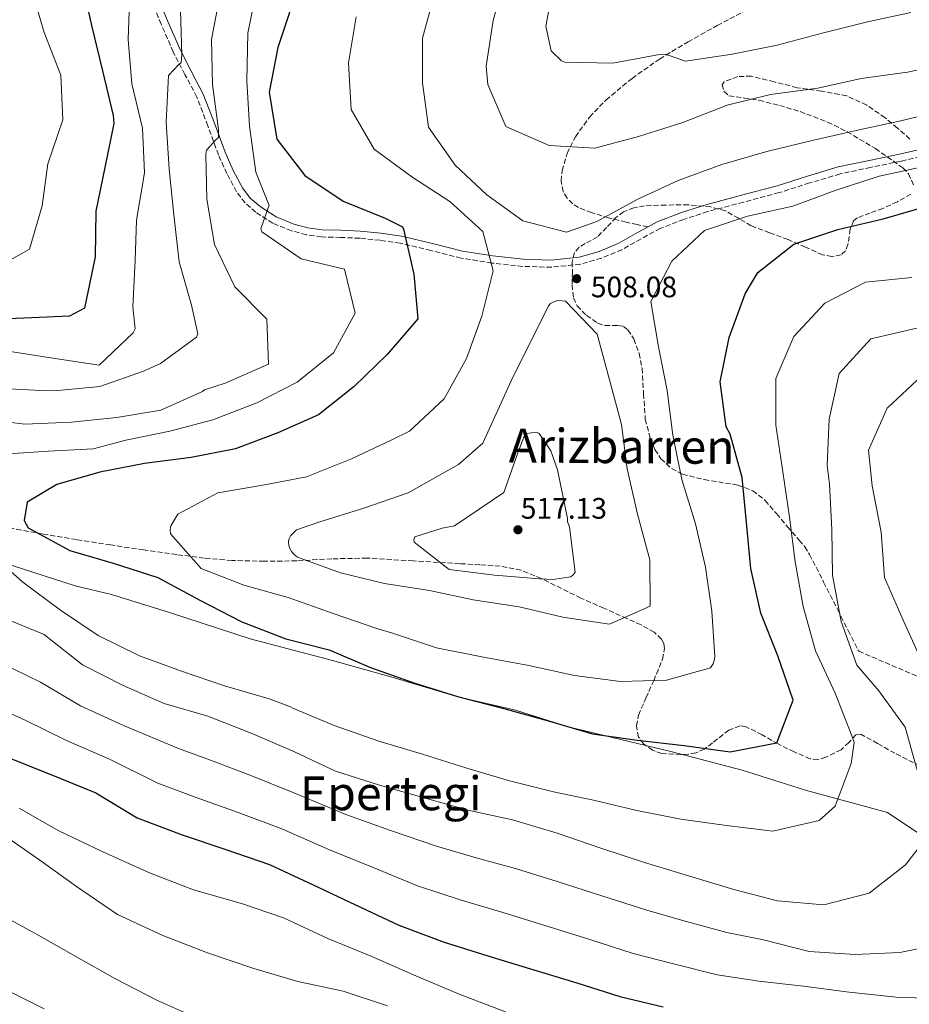
# Model space of a CAD drawing. Units: metres. Extents: x 597020 to 600457, y 4742996 to 4745357.
# Drawn here: x 598881 to 599182, y 4743984 to 4744317 of the extents above; entities that cross this region are included whole.
import ezdxf
from ezdxf.enums import TextEntityAlignment as Align

# ---------------------------------------------------------------- set-up
doc = ezdxf.new("R2010")
doc.units = ezdxf.units.M
doc.header["$MEASUREMENT"] = 0
doc.linetypes.add('DGN Style 3', pattern=[2.435891, 1.739922, -0.695969])
for name, color, linetype, lineweight in [('Camino', 7, 'DGN Style 3', 0), ('Cota de punto acotado terreno', 7, 'Continuous', 0), ('Curva de nivel directora', 30, 'Continuous', 30), ('Curva de nivel intermedia', 30, 'Continuous', 0), ('Límite de Concejo', 7, 'Continuous', 0), ('Margen derecho', 7, 'Continuous', 0), ('Punto acotado terreno (símbolo)', 7, 'Continuous', 0), ('Senda', 7, 'DGN Style 3', 0), ('Texto de Área (paraje) menor', 7, 'Continuous', 0), ('Zona arbolada', 92, 'DGN Style 3', 0)]:
    doc.layers.add(name, color=color, linetype=linetype, lineweight=lineweight)
doc.styles.add('Style-Arial', font='arial.ttf')

# ---------------------------------------------------------------- blocks, each defined once
blk = doc.blocks.new('5PATER')
at = {"layer": 'Punto acotado terreno (símbolo)', "linetype": 'Continuous', "lineweight": 0}
h = blk.add_hatch(color=51, dxfattribs=at)
edge = h.paths.add_edge_path()
edge.add_ellipse((0, 0), major_axis=(-0.11, -0.111), ratio=0.999422, start_angle=0, end_angle=360)

msp = doc.modelspace()

# ---------------------------------------------------------------- linework, layer by layer
at = {"layer": 'Camino', "color": 7, "linetype": 'DGN Style 3', "lineweight": 0}
for points in [[(598954.57, 4744258.48, 492.88), (598951.27, 4744264.65, 491.89), (598948.44, 4744270.98, 490.91), (598944.87, 4744280.81, 489.34), (598941.12, 4744290.55, 487.67), (598937.1, 4744298.16, 485.53), (598933.15, 4744305.79, 483.27), (598929.1, 4744315.14, 481.5), (598925.09, 4744324.58, 480.18), (598921.43, 4744333.22, 479.48), (598917.83, 4744341.86, 478.66), (598915.4, 4744347.75, 477.83), (598912.98, 4744353.64, 476.99)], [(599190.68, 4744271.48, 505.87), (599179.35, 4744268.85, 505.84), (599169.01, 4744266.76, 505.86), (599158.69, 4744264.54, 505.89), (599148.37, 4744261.47, 505.88), (599138.09, 4744258.21, 505.99), (599126.03, 4744255, 506.45), (599113.95, 4744251.79, 507), (599105.84, 4744249.18, 507.35), (599097.89, 4744246.08, 507.66), (599091.38, 4744242.59, 507.71), (599084.91, 4744238.92, 507.66), (599078.01, 4744236.02, 507.72), (599070.85, 4744234.02, 507.76), (599061.11, 4744232.98, 507.28), (599051.38, 4744233.28, 506.14), (599040.94, 4744234.39, 504.41), (599030.55, 4744236.06, 502.7), (599020.25, 4744238.64, 501.47), (599009.93, 4744241.12, 500.22), (599003.1, 4744242.11, 499.17), (598996.21, 4744242.8, 498.15), (598989.76, 4744243.04, 497.42), (598983.29, 4744243.24, 496.83), (598978.18, 4744243.97, 496.5), (598973.12, 4744245.27, 496.17), (598966.83, 4744247.86, 495.5), (598961.07, 4744251.55, 494.6), (598957.44, 4744254.71, 493.74), (598954.57, 4744258.48, 492.88)]]:
    msp.add_polyline3d(points, dxfattribs=at)
at = {"layer": 'Curva de nivel directora', "color": 30, "linetype": 'Continuous', "lineweight": 30, "flags": 128}
for points, elevation in [([(598902.07, 4744329.84), (598905.61, 4744314.27), (598909.25, 4744299.42), (598912.78, 4744284.26), (598913.02, 4744281.55), (598910.06, 4744266.7), (598906.98, 4744251.97), (598906.78, 4744236.54), (598903.14, 4744219.09), (598898.06, 4744216.4), (598856.73, 4744214.66)], 475), ([(598973.33, 4744321.81), (598968.5, 4744307.35), (598965.64, 4744292.18), (598968.22, 4744276.28), (598977.67, 4744263.99), (598990.63, 4744255.28), (599004.82, 4744249.62), (599010.67, 4744246.63), (599011.08, 4744245.89), (599014.58, 4744230.69), (599015.83, 4744215.55), (599005.53, 4744203.41), (598994.29, 4744192.65), (598982.3, 4744183.01), (598968.49, 4744176.96), (598954.17, 4744171.51), (598939.19, 4744168.62), (598923.37, 4744166.58), (598908.35, 4744163.61), (598893.77, 4744159.49), (598883.73, 4744153.56), (598882.67, 4744147.3), (598884.11, 4744144.86), (598898.21, 4744137.2), (598912.78, 4744132.85), (598927.89, 4744128.03), (598942.11, 4744120.42), (598956.34, 4744113.04), (598971.24, 4744107.29), (598985.91, 4744103.53), (598999.84, 4744097.61), (599014.48, 4744092.39), (599029.35, 4744087.76), (599044.93, 4744083.78), (599060.38, 4744079.45), (599075.02, 4744075.13), (599090.12, 4744072.98), (599105.93, 4744071.19), (599121.52, 4744069.03), (599137.34, 4744072.09), (599142.83, 4744086.59), (599137.67, 4744101.58), (599131.91, 4744115.95), (599128.53, 4744131.05), (599127.1, 4744146.62), (599125.63, 4744161.87), (599121.53, 4744176.53), (599120.21, 4744178.95), (599118.13, 4744194.21), (599121.21, 4744209.18), (599126.62, 4744223.95), (599130.9, 4744231.21), (599143.04, 4744240.81), (599157.99, 4744245.69), (599173.31, 4744249.3), (599188.54, 4744253.7)], 500), ([(598877.9, 4744066.96), (598892.31, 4744061.15), (598906.97, 4744055.16), (598920.89, 4744046.79), (598936.17, 4744041.03), (598950.88, 4744036.03), (598965.76, 4744030.99), (598980.47, 4744024.12), (598994.83, 4744017.36), (599009.49, 4744010.42), (599024.84, 4744004.66), (599039.59, 4744000.03), (599053.99, 4743995.63), (599069.64, 4743990.9), (599084.17, 4743986.33), (599098.82, 4743982.81)], 475)]:
    msp.add_lwpolyline(points, dxfattribs=dict(at, elevation=elevation))
at = {"layer": 'Curva de nivel intermedia', "color": 30, "linetype": 'Continuous', "lineweight": 0, "flags": 128}
for points, elevation in [([(599045.53, 4744331.91), (599041.37, 4744316.48), (599039.04, 4744301.03), (599039.56, 4744294.74), (599045.68, 4744280.57), (599060.35, 4744274.14), (599075.71, 4744273.23), (599090.56, 4744277.22), (599105.54, 4744281.91), (599120.54, 4744287.79), (599135.23, 4744291.35), (599151.14, 4744293.49), (599165.81, 4744296.82), (599181.48, 4744298.98), (599197.15, 4744302.23)], 515), ([(599062.05, 4744329.54), (599059.22, 4744314.48), (599060.93, 4744306.12), (599064.48, 4744302.77), (599065.56, 4744302.38), (599081.88, 4744302.03), (599097.68, 4744304.9), (599099.59, 4744305.07), (599100.57, 4744304.75), (599106.47, 4744302.69), (599122.18, 4744305.09), (599137.47, 4744308.04), (599152.61, 4744312.13), (599167.49, 4744315.9), (599182.67, 4744319.16)], 520), ([(598948.94, 4744324.87), (598946.06, 4744310.05), (598946.39, 4744294.74), (598948.46, 4744279.6), (598948.48, 4744276.91), (598947.67, 4744276.23), (598944.34, 4744272.58), (598944.18, 4744271.22), (598944.55, 4744256.02), (598947.12, 4744240.65), (598953.93, 4744226.35), (598964.78, 4744215.41), (598965.37, 4744200.23), (598950.7, 4744193.78), (598943.67, 4744191.52), (598943.05, 4744191), (598928.92, 4744184.68), (598914.03, 4744182.2), (598898.69, 4744180.55), (598883, 4744179.85), (598866.31, 4744181.89)], 490), ([(598885.22, 4744327.01), (598889.54, 4744312.34), (598895.07, 4744297.9), (598895.78, 4744282.87), (598890.71, 4744267.96), (598888.78, 4744253.79), (598884.53, 4744239.11), (598870.72, 4744231.43)], 470), ([(598918.42, 4744325.97), (598917.85, 4744310.01), (598919.19, 4744294.97), (598922.71, 4744280.02), (598923.43, 4744264.89), (598920.69, 4744248.91), (598920.28, 4744235.31), (598919.45, 4744219.59), (598920.27, 4744212.18), (598919.62, 4744210.81), (598908.1, 4744199.87), (598892.44, 4744202.17), (598877.26, 4744204.64)], 480), ([(599021.48, 4744325.4), (599017.43, 4744310.5), (599017.44, 4744295.38), (599019.44, 4744280.36), (599028.49, 4744267.53), (599039.18, 4744257.48), (599051.4, 4744248.71), (599066.13, 4744244.88), (599076.48, 4744248.5), (599090.29, 4744256.01), (599103.89, 4744262.36), (599118.69, 4744267.7), (599133.91, 4744272.11), (599149.23, 4744275.83), (599164.21, 4744279.26), (599179.25, 4744282.47), (599194.5, 4744286.2)], 510), ([(598935.63, 4744319.96), (598936, 4744304.82), (598935.82, 4744302.2), (598934.94, 4744301.45), (598931.56, 4744297.85), (598930.74, 4744282.05), (598931.81, 4744266.11), (598933.31, 4744250.69), (598935.18, 4744234.75), (598939.36, 4744220.17), (598941.46, 4744210.44), (598940.98, 4744209.31), (598928.88, 4744200.42), (598923.14, 4744197.86), (598908.32, 4744192.68), (598892.95, 4744191.16), (598888.6, 4744191.3), (598873, 4744192.1)], 485), ([(598960, 4744319.94), (598958.41, 4744312.18), (598958.08, 4744296.03), (598958.97, 4744280.65), (598961.12, 4744265.1), (598965.57, 4744253.9), (598965.21, 4744253.09), (598962.83, 4744246.02), (598963.15, 4744245), (598976.46, 4744235.82), (598991.05, 4744232.28), (598994.65, 4744217.44), (598987.36, 4744204.01), (598975.04, 4744194.05), (598961.4, 4744187.13), (598946.57, 4744181.38), (598931.96, 4744177.57), (598917.06, 4744174.51), (598906.05, 4744171.52), (598890.85, 4744170.73), (598874.09, 4744169.66)], 495), ([(598994.97, 4744317.62), (598992.39, 4744302.08), (598993.34, 4744286.35), (599001.08, 4744272.86), (599013.8, 4744263.54), (599026.68, 4744255.17), (599037.85, 4744245.04), (599041.33, 4744231.78), (599037.49, 4744216.44), (599032.34, 4744202.07), (599024.81, 4744188.49), (599013.07, 4744177.52), (599007.12, 4744174.63), (598993.5, 4744168.13), (598978.26, 4744162.08), (598963.41, 4744159.23), (598948.19, 4744156.62), (598934.73, 4744149.45), (598932.33, 4744145.51), (598932.14, 4744144.17), (598932.27, 4744142.83), (598942.61, 4744131.05), (598957.04, 4744125.49), (598972.07, 4744121.25), (598987.29, 4744115.9), (599002, 4744110.76), (599007.28, 4744109.21), (599022.21, 4744104.24), (599037.55, 4744101.15), (599053.44, 4744098.3), (599068.88, 4744094.94), (599084.42, 4744092.9), (599099.99, 4744093.31), (599114.93, 4744097.54), (599115.77, 4744098.87), (599116.26, 4744100.43), (599116.36, 4744101.31), (599115.35, 4744116.69), (599113.16, 4744131.54), (599109.81, 4744146.23), (599105.2, 4744161.16), (599102.13, 4744176.23), (599100.26, 4744191.28), (599097.3, 4744206.01), (599094.75, 4744221.43), (599101.75, 4744235.04), (599112.87, 4744245.44), (599127.41, 4744250.21), (599142.71, 4744253.62), (599157.09, 4744258.91), (599171.94, 4744263.74), (599187.2, 4744267.05)], 505), ([(598870.76, 4744136.58), (598882.22, 4744126.48), (598895.04, 4744117.01), (598907.8, 4744108.47), (598921.68, 4744101.58), (598935.91, 4744096.4), (598950.47, 4744091.38), (598965.55, 4744086.99), (598972.83, 4744084.26), (598973.59, 4744083.82), (598987.62, 4744077.98), (599002.65, 4744072.67), (599017.51, 4744068.33), (599032.48, 4744063.51), (599046.9, 4744059.28), (599061.74, 4744055.6), (599075.28, 4744052.68), (599090, 4744049.21), (599104.9, 4744046.35), (599120.34, 4744044.14), (599135.92, 4744042.19), (599151.67, 4744045.86), (599157.09, 4744050.68), (599162.43, 4744065.17), (599163.52, 4744072.24), (599162.69, 4744074.43), (599157.02, 4744088.87), (599150.4, 4744103.29), (599146.24, 4744118.23), (599143.52, 4744133.33), (599141.64, 4744148.4), (599139.34, 4744163.83), (599137.01, 4744179.52), (599136.96, 4744195.31), (599143.09, 4744209.56), (599153.56, 4744220.79), (599167.31, 4744227.93), (599182.95, 4744229.5)], 495), ([(599063.22, 4744221.69), (599061.92, 4744221.32), (599060.73, 4744220.66), (599060.11, 4744219.97), (599047.42, 4744194.52), (599037.82, 4744173.53), (599029.67, 4744166.23), (599012.57, 4744156.62), (598997.57, 4744151.47), (598982.35, 4744146.75), (598974.82, 4744144.18), (598972.81, 4744142.17), (598972.3, 4744141.04), (598972.11, 4744139.97), (598972.19, 4744138.88), (598972.53, 4744137.82), (598973.14, 4744136.81), (598974.01, 4744135.84), (598975.2, 4744134.92), (598989.74, 4744129.6), (599004.66, 4744126.04), (599019.88, 4744123.65), (599034.57, 4744120.45), (599050.21, 4744118.17), (599064.95, 4744114.65), (599080.66, 4744112.2), (599094.46, 4744118.34), (599094.37, 4744134.01), (599090.22, 4744149.51), (599086.69, 4744164.74), (599084.74, 4744179.83), (599080.7, 4744194.87), (599076.49, 4744210.3), (599065.85, 4744221.54), (599063.22, 4744221.69)], 510), ([(599184.83, 4744062.86), (599180.71, 4744077.37), (599171.87, 4744089.67), (599164.35, 4744098.34), (599159.06, 4744113.11), (599156.17, 4744128.86), (599155.96, 4744144.29), (599155.14, 4744159.58), (599154.33, 4744165.87), (599155.06, 4744181.56), (599158.44, 4744197.08), (599169.14, 4744208.72), (599184.65, 4744212.41)], 490), ([(599186.38, 4744099.65), (599180.07, 4744113.64), (599173.79, 4744128.04), (599172.66, 4744143.4), (599169.53, 4744159.02), (599168.31, 4744171.08), (599174.65, 4744185.33), (599186.44, 4744196.37)], 485), ([(599056, 4744177.16), (599052.66, 4744176.7), (599051.97, 4744176.03), (599049.74, 4744170.15), (599044.92, 4744156.75), (599028.27, 4744145.53), (599024.07, 4744144.67), (599014.9, 4744141.75), (599014.53, 4744140.8), (599014.65, 4744140), (599026.5, 4744130.73), (599041.76, 4744128.83), (599056.99, 4744127.63), (599061.58, 4744127.31), (599067.65, 4744128.26), (599068.43, 4744128.96), (599069.11, 4744129.82), (599067.18, 4744145.09), (599066.48, 4744147.01), (599066.53, 4744148.01), (599063.18, 4744164.49), (599060.87, 4744170.86), (599056.87, 4744176.76), (599056, 4744177.16)], 515), ([(598875.11, 4744114.6), (598889.52, 4744108.77), (598890.19, 4744108.18), (598902.42, 4744098.48), (598916.2, 4744091.52), (598930.09, 4744085.46), (598944.88, 4744081.11), (598959.5, 4744075.36), (598973.95, 4744069.19)], 490), ([(598590.66, 4744106.17), (598591.77, 4744105.72), (598606.69, 4744100.58), (598620.86, 4744095.52), (598634.86, 4744090.08), (598648.69, 4744083.82), (598662.52, 4744077.18), (598676.8, 4744070.92), (598683.57, 4744068.15), (598698.05, 4744061.34), (598712.16, 4744054.53), (598726.52, 4744049.56), (598738.93, 4744045.4), (598754.66, 4744040.67), (598770.31, 4744035.87), (598786.01, 4744031.01), (598801.88, 4744025), (598816.81, 4744018.14), (598831.18, 4744012.04), (598845.73, 4744004.58), (598859.84, 4743997.27), (598874.88, 4743989.53), (598889.48, 4743982.13)], 455), ([(598874.29, 4744099.42), (598888.29, 4744092.69), (598901.78, 4744084.66), (598916.32, 4744078.01), (598934.98, 4744070.23), (598945.7, 4744066.29), (598959.39, 4744061.07), (598973.96, 4744055.17), (598991.54, 4744047.83), (599006.66, 4744042.51), (599022.16, 4744037.18), (599035.57, 4744033.26), (599048.88, 4744029.58), (599063.03, 4744025.21), (599078.5, 4744020.2), (599093.33, 4744015.47), (599105.82, 4744011.96), (599120.4, 4744007.95), (599132.8, 4744005.53), (599148.24, 4744001.52), (599163.81, 4744000.54), (599178.94, 4744001.16), (599194.25, 4744004.28)], 485), ([(598868.7, 4744086.17), (598883.1, 4744079.83), (598897.05, 4744072.9), (598911.64, 4744066.58), (598927.94, 4744058.51), (598940.94, 4744053.66)], 480), ([(598973.95, 4744069.19), (598988.02, 4744062.58), (599002.89, 4744057.82), (599018.02, 4744053.54), (599032.85, 4744049.32), (599047.9, 4744046.03), (599063.04, 4744041.52), (599078.16, 4744036.41), (599092.57, 4744031.68), (599107.48, 4744027.09), (599122.77, 4744022.5), (599137.54, 4744018.71), (599153.27, 4744017.36), (599168.54, 4744021.25), (599180.87, 4744030.8), (599186.25, 4744037.88)], 490), ([(598940.94, 4744053.66), (598955.14, 4744048.55), (598969.86, 4744043.08), (598986, 4744035.97), (599000.74, 4744029.94), (599015.82, 4744023.8), (599030.21, 4744018.96), (599044.24, 4744014.8), (599058.51, 4744010.42), (599074.07, 4744005.55), (599088.75, 4744000.9), (599102.32, 4743997.39), (599117.09, 4743993.65), (599131.22, 4743991.54), (599146.36, 4743989.81), (599161.84, 4743987.82), (599177.63, 4743986.07), (599193.71, 4743985.57)], 480), ([(598881.03, 4744050.01), (598894.18, 4744042.42), (598909.3, 4744035.23), (598925.11, 4744028.19), (598939.95, 4744022.4), (598956.18, 4744017.75), (598970.47, 4744012.91), (598985.45, 4744005.95), (599000.35, 4743999.87), (599014.43, 4743993.66), (599029.89, 4743987.06), (599045.51, 4743981.14)], 470), ([(598874.49, 4744041.76), (598887.97, 4744032.44), (598900.42, 4744023.57), (598914.29, 4744014.11), (598929.6, 4744006.97), (598944.79, 4744001.13), (598960.46, 4743995.84), (598975.27, 4743991.45), (598990.59, 4743988.09), (599005.66, 4743983.13)], 465), ([(598844.87, 4744031.26), (598859.1, 4744023.07), (598873.14, 4744014.87), (598886.86, 4744007.35), (598900.2, 4743999.87), (598913.34, 4743992.43), (598927.79, 4743985.02), (598942.03, 4743978.63)], 460)]:
    msp.add_lwpolyline(points, dxfattribs=dict(at, elevation=elevation))
at = {"layer": 'Límite de Concejo', "color": 7, "linetype": 'Continuous', "lineweight": 0}
msp.add_polyline3d([(598861.12, 4744137.7, 494.04), (598899.99, 4744125.21, 497.29), (598912.24, 4744122.26, 497.93), (598931.92, 4744116.15, 498.37), (598959.15, 4744107.25, 499.02), (598986.99, 4744100.02, 499.39), (599006.79, 4744094.42, 499.85), (599029.41, 4744087.72, 499.99), (599048.93, 4744083.13, 500.14), (599066.7, 4744077.49, 499.98), (599101.93, 4744069.12, 499.47), (599125.56, 4744062.83, 498.82), (599147.03, 4744056.11, 496.84), (599174.74, 4744048.5, 491.93), (599190.44, 4744038.12, 489.33)], dxfattribs=at)
at = {"layer": 'Margen derecho', "color": 7, "linetype": 'Continuous', "lineweight": 0}
for points in [[(599093.74, 4744246.6, 507.68), (599090.21, 4744244.71, 507.71), (599083.84, 4744241.1, 507.66), (599077.21, 4744238.31, 507.72), (599070.4, 4744236.4, 507.76), (599061.02, 4744235.4, 507.28), (599051.55, 4744235.7, 506.14), (599041.26, 4744236.79, 504.41), (599031.04, 4744238.43, 502.7), (599020.82, 4744240.99, 501.47), (599010.38, 4744243.5, 500.22), (599003.39, 4744244.52, 499.17), (598996.38, 4744245.22, 498.15), (598989.84, 4744245.46, 497.42), (598983.5, 4744245.66, 496.83), (598978.65, 4744246.34, 496.5), (598973.89, 4744247.57, 496.17), (598967.96, 4744250.02, 495.5), (598962.52, 4744253.5, 494.6), (598959.21, 4744256.37, 493.74), (598956.61, 4744259.79, 492.88), (598953.44, 4744265.71, 491.89), (598950.68, 4744271.89, 490.91), (598947.13, 4744281.66, 489.34), (598943.32, 4744291.55, 487.67), (598939.24, 4744299.28, 485.53), (598935.33, 4744306.83, 483.27), (598931.33, 4744316.09, 481.5), (598927.32, 4744325.52, 480.18)], [(599190.12, 4744273.84, 505.87), (599178.83, 4744271.22, 505.84), (599168.51, 4744269.13, 505.86), (599158.09, 4744266.89, 505.89), (599147.66, 4744263.78, 505.88), (599137.42, 4744260.54, 505.99), (599125.41, 4744257.34, 506.45), (599113.27, 4744254.12, 507), (599105.03, 4744251.46, 507.35), (599096.88, 4744248.28, 507.66), (599093.74, 4744246.6, 507.68)]]:
    msp.add_polyline3d(points, dxfattribs=at)
at = {"layer": 'Senda', "color": 7, "linetype": 'DGN Style 3', "lineweight": 0}
msp.add_polyline3d([(599093.74, 4744246.6, 507.68), (599090.05, 4744247.39, 508.6), (599086.36, 4744248.19, 509.51), (599080.51, 4744249.68, 510.39), (599074.64, 4744251.44, 511.08), (599070.25, 4744253.14, 512.09), (599068.27, 4744254.45, 512.62), (599066.42, 4744256.3, 513.05), (599065.07, 4744258.54, 513.39), (599064.32, 4744262.11, 513.86), (599064.67, 4744265.62, 514.26), (599066.35, 4744271.45, 514.88), (599069.19, 4744277.13, 515.48), (599073.99, 4744283.78, 516.15), (599079.52, 4744289.53, 516.9), (599088.34, 4744296.87, 518.29), (599097.65, 4744303.4, 519.78), (599107.29, 4744309.2, 521.3), (599117.12, 4744314.76, 522.77), (599130, 4744321.5, 523.3)], dxfattribs=at)
at = {"layer": 'Zona arbolada', "color": 92, "linetype": 'DGN Style 3', "lineweight": 0}
for points in [[(599182.34, 4744276.35, 509.28), (599178.1, 4744280, 510.49), (599173.92, 4744283.56, 511.64), (599167.71, 4744287.84, 512.92), (599160.87, 4744290.99, 514.01), (599152.51, 4744292.53, 515.12), (599144.15, 4744293.71, 515.96), (599136.43, 4744295.66, 516.22), (599128.71, 4744297.62, 516.1), (599124.11, 4744297.45, 515.92), (599119.52, 4744295.74, 515.49), (599118.84, 4744294.72, 515.21), (599119.44, 4744292.48, 514.58), (599121.13, 4744291, 514.14), (599126.27, 4744290.2, 513.72), (599131.39, 4744289.44, 513.31), (599138.29, 4744287.67, 512.69), (599145.17, 4744285.65, 512), (599154.51, 4744282.09, 510.55), (599161.13, 4744278.83, 509.08), (599170.66, 4744273.13, 506.53), (599179.95, 4744266.56, 503.92), (599181.83, 4744264.6, 503.22), (599183.6, 4744260.77, 501.95)], [(599182.34, 4744276.35, 509.28), (599178.1, 4744280, 510.49), (599173.92, 4744283.56, 511.64), (599167.71, 4744287.84, 512.92), (599160.87, 4744290.99, 514.01), (599152.51, 4744292.53, 515.12), (599144.15, 4744293.71, 515.96), (599136.43, 4744295.66, 516.22), (599128.71, 4744297.62, 516.1), (599124.11, 4744297.45, 515.92), (599119.52, 4744295.74, 515.49), (599118.84, 4744294.72, 515.21), (599119.44, 4744292.48, 514.58), (599121.13, 4744291, 514.14), (599126.27, 4744290.2, 513.72), (599131.39, 4744289.44, 513.31), (599138.29, 4744287.67, 512.69), (599145.17, 4744285.65, 512), (599154.51, 4744282.09, 510.55), (599161.13, 4744278.83, 509.08), (599170.66, 4744273.13, 506.53), (599179.95, 4744266.56, 503.92), (599181.83, 4744264.6, 503.22), (599183.6, 4744260.77, 501.95)], [(599182.64, 4744257.72, 501.18), (599178.08, 4744255.1, 501.22), (599173.19, 4744252.87, 501.44), (599168.83, 4744251.28, 501.43), (599164.53, 4744249.69, 501.35), (599163.27, 4744248.68, 501.22), (599162.15, 4744245.83, 500.71), (599161.37, 4744240.68, 499.67), (599160.59, 4744238.54, 499.2), (599159.07, 4744237.18, 498.89), (599155.93, 4744236.61, 498.8), (599152.8, 4744237.19, 499.13), (599147, 4744239.79, 501.1), (599141.13, 4744242.35, 503.04), (599134.89, 4744244.66, 503.75), (599128.65, 4744246.98, 504.49), (599124.38, 4744249.53, 505.68), (599119.95, 4744252.05, 506.72), (599114.95, 4744253.36, 507.23), (599107.36, 4744254.06, 507.85), (599099.78, 4744254.02, 508.52), (599092.57, 4744253.77, 509.54), (599089, 4744253.1, 510.01), (599085.49, 4744251.69, 510.24), (599082.89, 4744249.83, 510.23), (599079.75, 4744246.46, 510.06), (599076.62, 4744243.22, 509.84), (599072.47, 4744240.98, 509.63), (599070.42, 4744239.75, 509.52), (599068.84, 4744237.92, 509.4), (599068.1, 4744234.72, 509.12), (599068.17, 4744231.47, 508.84), (599068.05, 4744227.02, 508.75), (599068.56, 4744222.57, 508.69), (599069.81, 4744219.91, 508.59), (599072.95, 4744216.71, 508.4), (599076.69, 4744214.03, 508.15), (599079.21, 4744213.25, 507.88), (599083.47, 4744213.31, 507.28), (599085.41, 4744212.98, 507.01), (599086.97, 4744211.81, 506.84), (599088.9, 4744208.73, 506.68), (599090.72, 4744203.84, 506.55), (599091.74, 4744198.74, 506.5), (599092.26, 4744190.17, 506.57), (599092.83, 4744181.61, 506.63), (599094.59, 4744174.65, 506.3), (599096.07, 4744171.35, 505.94), (599098.11, 4744168.22, 505.45), (599101.71, 4744164.87, 504.61), (599105.44, 4744162.97, 503.71), (599112.76, 4744161.16, 501.91), (599124.11, 4744159.27, 499.05), (599129.19, 4744157.39, 497.74), (599133.42, 4744154.09, 496.61), (599137.22, 4744149.64, 495.86), (599140.89, 4744145.2, 495.13), (599144.88, 4744140.71, 493.16), (599146.77, 4744138.39, 492.12), (599148.38, 4744135.82, 491.57), (599153.16, 4744126.49, 491.04), (599157.92, 4744117.09, 490.61), (599161.47, 4744110.09, 490.3), (599165.02, 4744103.08, 490), (599192.86, 4744091.24, 483.25)], [(599182.64, 4744257.72, 501.18), (599178.08, 4744255.1, 501.22), (599173.19, 4744252.87, 501.44), (599168.83, 4744251.28, 501.43), (599164.53, 4744249.69, 501.35), (599163.27, 4744248.68, 501.22), (599162.15, 4744245.83, 500.71), (599161.37, 4744240.68, 499.67), (599160.59, 4744238.54, 499.2), (599159.07, 4744237.18, 498.89), (599155.93, 4744236.61, 498.8), (599152.8, 4744237.19, 499.13), (599147, 4744239.79, 501.1), (599141.13, 4744242.35, 503.04), (599134.89, 4744244.66, 503.75), (599128.65, 4744246.98, 504.49), (599124.38, 4744249.53, 505.68), (599119.95, 4744252.05, 506.72), (599114.95, 4744253.36, 507.23), (599107.36, 4744254.06, 507.85), (599099.78, 4744254.02, 508.52), (599092.57, 4744253.77, 509.54), (599089, 4744253.1, 510.01), (599085.49, 4744251.69, 510.24), (599082.89, 4744249.83, 510.23), (599079.75, 4744246.46, 510.06), (599076.62, 4744243.22, 509.84), (599072.47, 4744240.98, 509.63), (599070.42, 4744239.75, 509.52), (599068.84, 4744237.92, 509.4), (599068.1, 4744234.72, 509.12), (599068.17, 4744231.47, 508.84), (599068.05, 4744227.02, 508.75), (599068.56, 4744222.57, 508.69), (599069.81, 4744219.91, 508.59), (599072.95, 4744216.71, 508.4), (599076.69, 4744214.03, 508.15), (599079.21, 4744213.25, 507.88), (599083.47, 4744213.31, 507.28), (599085.41, 4744212.98, 507.01), (599086.97, 4744211.81, 506.84), (599088.9, 4744208.73, 506.68), (599090.72, 4744203.84, 506.55), (599091.74, 4744198.74, 506.5), (599092.26, 4744190.17, 506.57), (599092.83, 4744181.61, 506.63), (599094.59, 4744174.65, 506.3), (599096.07, 4744171.35, 505.94), (599098.11, 4744168.22, 505.45), (599101.71, 4744164.87, 504.61), (599105.44, 4744162.97, 503.71), (599112.76, 4744161.16, 501.91), (599124.11, 4744159.27, 499.05), (599129.19, 4744157.39, 497.74), (599133.42, 4744154.09, 496.61), (599137.22, 4744149.64, 495.86), (599140.89, 4744145.2, 495.13), (599144.88, 4744140.71, 493.16), (599146.77, 4744138.39, 492.12), (599148.38, 4744135.82, 491.57), (599153.16, 4744126.49, 491.04), (599157.92, 4744117.09, 490.61), (599161.47, 4744110.09, 490.3), (599165.02, 4744103.08, 490), (599192.86, 4744091.24, 483.25)], [(599185.75, 4744064.32, 490.34), (599177.26, 4744068.59, 491.2), (599171.37, 4744071.91, 493.15), (599165.72, 4744075.06, 495.13), (599164.05, 4744074.88, 495.5), (599161.68, 4744072.26, 495.97), (599159.09, 4744069.79, 496.51), (599153.88, 4744067.23, 498.01), (599151.22, 4744066.48, 498.81), (599148.61, 4744066.72, 499.45), (599143.16, 4744069.05, 500.33), (599137.76, 4744071.73, 500.85), (599132.33, 4744074.8, 501.16), (599126.9, 4744077.57, 501.25), (599124.8, 4744077.87, 501.22), (599121.11, 4744076.45, 501.12), (599115.57, 4744072.07, 500.94), (599112.78, 4744070.01, 500.83), (599109.97, 4744068.74, 500.71), (599107.47, 4744068.28, 500.55), (599104.87, 4744068.12, 500.41), (599098.43, 4744068.55, 500.73), (599095.3, 4744069.61, 501.19), (599092.25, 4744071.76, 501.79), (599090.56, 4744074.06, 502.3), (599089.86, 4744077.82, 503.11), (599090.52, 4744081.45, 503.95), (599093.02, 4744087.28, 505.6), (599095.67, 4744093.12, 507.12), (599098.67, 4744100.42, 508.28), (599099.35, 4744104.07, 508.8), (599099.1, 4744105.73, 509.06), (599098.3, 4744107.21, 509.35), (599095.86, 4744109.51, 509.94), (599091.38, 4744112.06, 510.86), (599086.58, 4744114.17, 511.73), (599078.85, 4744117.64, 512.81), (599071.07, 4744121.04, 513.6), (599057.68, 4744127.7, 514.71), (599050.86, 4744130.5, 515.13), (599043.75, 4744131.91, 515.44), (599036.91, 4744132.32, 515.54), (599030.05, 4744132.73, 515.41), (599014.35, 4744133.66, 514.64), (598998.67, 4744134.59, 513.3), (598986.79, 4744134.36, 511.86), (598974.94, 4744133.67, 510.26), (598963.97, 4744133.52, 508.51), (598953, 4744133.79, 506.85), (598943.65, 4744134.61, 506.13), (598934.32, 4744135.8, 505.5), (598923.14, 4744137.38, 504.18), (598911.97, 4744139.04, 502.89), (598900.46, 4744140.86, 501.93), (598888.96, 4744142.76, 501), (598874.88, 4744145.37, 499.3)], [(599185.75, 4744064.32, 490.34), (599177.26, 4744068.59, 491.2), (599171.37, 4744071.91, 493.15), (599165.72, 4744075.06, 495.13), (599164.05, 4744074.88, 495.5), (599161.68, 4744072.26, 495.97), (599159.09, 4744069.79, 496.51), (599153.88, 4744067.23, 498.01), (599151.22, 4744066.48, 498.81), (599148.61, 4744066.72, 499.45), (599143.16, 4744069.05, 500.33), (599137.76, 4744071.73, 500.85), (599132.33, 4744074.8, 501.16), (599126.9, 4744077.57, 501.25), (599124.8, 4744077.87, 501.22), (599121.11, 4744076.45, 501.12), (599115.57, 4744072.07, 500.94), (599112.78, 4744070.01, 500.83), (599109.97, 4744068.74, 500.71), (599107.47, 4744068.28, 500.55), (599104.87, 4744068.12, 500.41), (599098.43, 4744068.55, 500.73), (599095.3, 4744069.61, 501.19), (599092.25, 4744071.76, 501.79), (599090.56, 4744074.06, 502.3), (599089.86, 4744077.82, 503.11), (599090.52, 4744081.45, 503.95), (599093.02, 4744087.28, 505.6), (599095.67, 4744093.12, 507.12), (599098.67, 4744100.42, 508.28), (599099.35, 4744104.07, 508.8), (599099.1, 4744105.73, 509.06), (599098.3, 4744107.21, 509.35), (599095.86, 4744109.51, 509.94), (599091.38, 4744112.06, 510.86), (599086.58, 4744114.17, 511.73), (599078.85, 4744117.64, 512.81), (599071.07, 4744121.04, 513.6), (599057.68, 4744127.7, 514.71), (599050.86, 4744130.5, 515.13), (599043.75, 4744131.91, 515.44), (599036.91, 4744132.32, 515.54), (599030.05, 4744132.73, 515.41), (599014.35, 4744133.66, 514.64), (598998.67, 4744134.59, 513.3), (598986.79, 4744134.36, 511.86), (598974.94, 4744133.67, 510.26), (598963.97, 4744133.52, 508.51), (598953, 4744133.79, 506.85), (598943.65, 4744134.61, 506.13), (598934.32, 4744135.8, 505.5), (598923.14, 4744137.38, 504.18), (598911.97, 4744139.04, 502.89), (598900.46, 4744140.86, 501.93), (598888.96, 4744142.76, 501), (598874.88, 4744145.37, 499.3)]]:
    msp.add_polyline3d(points, dxfattribs=at)

# ---------------------------------------------------------------- block references
at = {"layer": 'Punto acotado terreno (símbolo)', "color": 7, "linetype": 'Continuous', "lineweight": 0, "xscale": 10, "yscale": 10, "zscale": 10}
for p in [(599069.59, 4744229.11, 508.08), (599049.75, 4744144.18, 517.13)]:
    msp.add_blockref('5PATER', p, dxfattribs=at)

# ---------------------------------------------------------------- texts
at = {"layer": 'Cota de punto acotado terreno', "color": 7, "linetype": 'Continuous', "lineweight": 0, "style": 'Style-Arial'}
for s, p in [('508.08', (599074.41, 4744222.82, 508.08)), ('517.13', (599050.71, 4744147.93, 517.13))]:
    msp.add_text(s, height=7, dxfattribs=at).set_placement(p)
at = {"layer": 'Texto de Área (paraje) menor', "color": 7, "linetype": 'Continuous', "lineweight": 0, "style": 'Style-Arial'}
msp.add_text('Arizbarren', height=11.5, rotation=359.6255, dxfattribs=at).set_placement((599084.82, 4744172.44, 514.14), align=Align.MIDDLE_CENTER)
msp.add_text('Epertegi', height=11.5, dxfattribs=at).set_placement((599006.73, 4744055.06, 487.49), align=Align.MIDDLE_CENTER)

doc.saveas('drawing.dxf')
